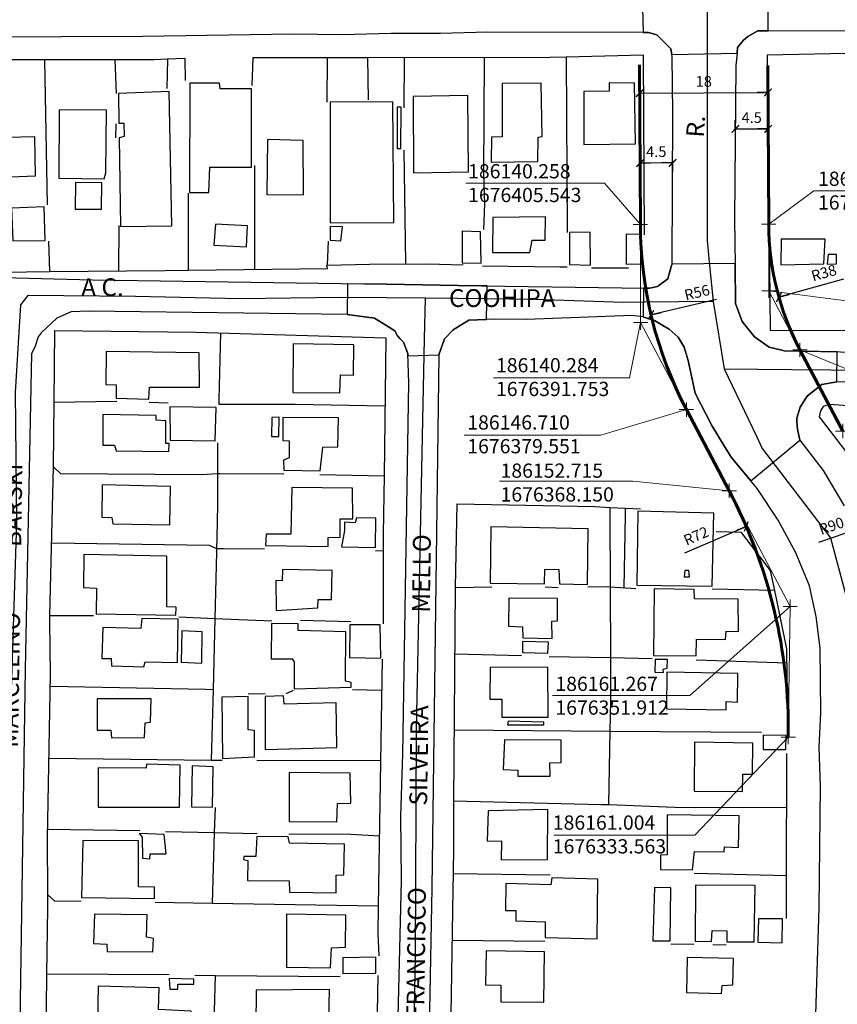
# Model space of a CAD drawing. Units: millimetres. Extents: x 185376 to 187947, y 1674277 to 1677067.
# Drawn here: x 186053 to 186168, y 1676296 to 1676434 of the extents above; entities that cross this region are included whole.
import ezdxf
from ezdxf.enums import TextEntityAlignment as Align
from ezdxf.lldxf.tags import DXFTag

# ---------------------------------------------------------------- set-up
doc = ezdxf.new("R2010")
doc.units = ezdxf.units.MM
doc.header["$LTSCALE"] = 10
doc.header["$MEASUREMENT"] = 0
doc.header["$PDMODE"] = 2
doc.header["$PDSIZE"] = 1
for name, color, linetype in [('Cotas_Coordenadas', 7, 'Continuous'), ('V-EDIFICACAO', 7, 'Continuous'), ('V-LOTE', 1, 'Continuous'), ('V-NOME_DOS_LOGRADOUROS', 7, 'Continuous'), ('V-QUADRA', 2, 'Continuous')]:
    doc.layers.add(name, color=color, linetype=linetype)
doc.layers.add('Linhas de Cota', color=7, linetype='Continuous', lineweight=5)
doc.layers.add('Traçado_Viário', color=7, linetype='Continuous', lineweight=60)
doc.layers.add('V-CRUZAMENTO', color=1, linetype='Continuous', plot=False)
doc.layers.add('V-EIXO_DE_LOGRADOURO', color=3, linetype='Continuous', plot=False)
doc.styles.get("Standard").update_dxf_attribs({"font": 'ARIAL.TTF'})
tags = doc.linetypes.add('DASHEDX2', pattern=[1.5, 1, -0.5]).pattern_tags.tags
tags[6:7] = [DXFTag(74, 4), DXFTag(75, 0), DXFTag(340, '0'), DXFTag(46, 1.0), DXFTag(50, 0.0), DXFTag(44, 0.0), DXFTag(45, 0.0)]
tags[4:5] = [DXFTag(74, 4), DXFTag(75, 0), DXFTag(340, '0'), DXFTag(46, 1.0), DXFTag(50, 0.0), DXFTag(44, 0.0), DXFTag(45, 0.0)]
doc.dimstyles.new('AEROS UPV', dxfattribs={"dimtxt": 2.5, "dimasz": 2.5, "dimexe": 1.25, "dimexo": 0.625, "dimtad": 1, "dimdsep": 46, "dimtxsty": 'Standard', "dimblk": 'OBLIQUE', "dimcen": 2.5, "dimadec": 0, "dimazin": 0, "dimtfac": 1, "dimtmove": 0, "dimatfit": 3, "dimfxl": 0, "dimarcsym": 0})

# ---------------------------------------------------------------- blocks, each defined once
blk = doc.blocks.new('_ARCHTICK')
at = {"color": 0, "linetype": 'ByBlock'}
blk.add_line((0, 0), (-1, 0), dxfattribs=at)
blk.add_solid([(0.398, 0.309), (0.309, 0.398), (-0.309, -0.398), (-0.398, -0.309)], dxfattribs=at)
blk = doc.blocks.new('*D159')
at = {"layer": 'Cotas_Coordenadas', "color": 0, "lineweight": -2}
for p, q in [((186153.57, 1676419.01), (186153.56, 1676420.19)), ((186158.19, 1676419.03), (186158.18, 1676420.21)), ((186153.57, 1676418.94), (186158.19, 1676418.96))]:
    blk.add_line(p, q, dxfattribs=at)
at = {"layer": 'DEFPOINTS', "color": 0}
for p in [(186158.19, 1676418.96), (186153.57, 1676418.39), (186158.19, 1676418.41)]:
    blk.add_point(p, dxfattribs=at)
at = {"layer": 'Cotas_Coordenadas', "color": 0, "lineweight": -2, "xscale": 1.5, "yscale": 1.5, "zscale": 1.5}
for p, rotation in [((186153.57, 1676418.94), 180.3041666773885), ((186158.19, 1676418.96), 0.3041666773884969)]:
    blk.add_blockref('_ARCHTICK', p, dxfattribs=dict(at, rotation=rotation))
at = {"layer": 'Cotas_Coordenadas', "color": 0, "insert": (186155.87, 1676420.34), "char_height": 1.5, "attachment_point": 5, "rotation": 0.3042}
blk.add_mtext('4.5', dxfattribs=at)
blk = doc.blocks.new('*D160')
at = {"layer": 'Cotas_Coordenadas', "color": 0, "lineweight": -2}
for p, q in [((186140.21, 1676414.42), (186140.22, 1676412.91)), ((186144.77, 1676414.18), (186140.21, 1676414.16)), ((186144.76, 1676414.45), (186144.77, 1676412.93))]:
    blk.add_line(p, q, dxfattribs=at)
at = {"layer": 'DEFPOINTS', "color": 0}
for p in [(186140.21, 1676415.05), (186144.76, 1676415.07), (186140.21, 1676414.16)]:
    blk.add_point(p, dxfattribs=at)
at = {"layer": 'Cotas_Coordenadas', "color": 0, "lineweight": -2, "xscale": 1.5, "yscale": 1.5, "zscale": 1.5}
for p, rotation in [((186140.21, 1676414.16), 180.3006477785888), ((186144.77, 1676414.18), 0.3006477785888162)]:
    blk.add_blockref('_ARCHTICK', p, dxfattribs=dict(at, rotation=rotation))
at = {"layer": 'Cotas_Coordenadas', "color": 0, "insert": (186142.48, 1676415.56), "char_height": 1.5, "attachment_point": 5, "rotation": 0.3006}
blk.add_mtext('4.5', dxfattribs=at)
blk = doc.blocks.new('*D161')
at = {"layer": 'Cotas_Coordenadas', "color": 0, "lineweight": -2}
for p, q in [((186140.16, 1676423.98), (186158.16, 1676424.08)), ((186140.16, 1676423.74), (186140.17, 1676422.73)), ((186158.16, 1676423.83), (186158.17, 1676422.83))]:
    blk.add_line(p, q, dxfattribs=at)
at = {"layer": 'DEFPOINTS', "color": 0}
for p in [(186140.16, 1676424.36), (186158.16, 1676424.46), (186158.16, 1676424.08)]:
    blk.add_point(p, dxfattribs=at)
at = {"layer": 'Cotas_Coordenadas', "color": 0, "lineweight": -2, "xscale": 1.5, "yscale": 1.5, "zscale": 1.5}
for p, rotation in [((186140.16, 1676423.98), 180.3041666787558), ((186158.16, 1676424.08), 0.3041666787558428)]:
    blk.add_blockref('_ARCHTICK', p, dxfattribs=dict(at, rotation=rotation))
at = {"layer": 'Cotas_Coordenadas', "color": 0, "insert": (186149.15, 1676425.42), "char_height": 1.5, "attachment_point": 5, "rotation": 0.3042}
blk.add_mtext('18', dxfattribs=at)
blk = doc.blocks.new('*D162')
at = {"layer": 'Cotas_Coordenadas', "color": 0, "lineweight": -2}
blk.add_line((186168.75, 1676397.87), (186159.69, 1676395.31), dxfattribs=at)
at = {"layer": 'DEFPOINTS', "color": 0}
for p in [(186196.27, 1676405.65), (186159.69, 1676395.31)]:
    blk.add_point(p, dxfattribs=at)
at = {"layer": 'Cotas_Coordenadas', "color": 0, "lineweight": -2, "xscale": 1.5, "yscale": 1.5, "zscale": 1.5, "rotation": 195.7830027250203}
blk.add_blockref('_ARCHTICK', (186159.69, 1676395.31), dxfattribs=at)
at = {"layer": 'Cotas_Coordenadas', "color": 0, "insert": (186166.05, 1676398.55), "char_height": 1.5, "attachment_point": 5, "rotation": 15.783}
blk.add_mtext('R38', dxfattribs=at)
blk = doc.blocks.new('*D163')
at = {"layer": 'Cotas_Coordenadas', "color": 0, "lineweight": -2}
blk.add_line((186150.91, 1676395), (186141.74, 1676392.84), dxfattribs=at)
at = {"layer": 'DEFPOINTS', "color": 0}
for p in [(186196.26, 1676405.65), (186141.74, 1676392.84)]:
    blk.add_point(p, dxfattribs=at)
at = {"layer": 'Cotas_Coordenadas', "color": 0, "lineweight": -2, "xscale": 1.5, "yscale": 1.5, "zscale": 1.5, "rotation": 193.2154670088341}
blk.add_blockref('_ARCHTICK', (186141.74, 1676392.84), dxfattribs=at)
at = {"layer": 'Cotas_Coordenadas', "color": 0, "insert": (186148.24, 1676395.8), "char_height": 1.5, "attachment_point": 5, "rotation": 13.2155}
blk.add_mtext('R56', dxfattribs=at)
blk = doc.blocks.new('*D164')
at = {"layer": 'Cotas_Coordenadas', "color": 0, "lineweight": -2}
blk.add_line((186146.47, 1676359.42), (186155.11, 1676363.15), dxfattribs=at)
at = {"layer": 'DEFPOINTS', "color": 0}
for p in [(186155.11, 1676363.15), (186089, 1676334.59)]:
    blk.add_point(p, dxfattribs=at)
at = {"layer": 'Cotas_Coordenadas', "color": 0, "lineweight": -2, "xscale": 1.5, "yscale": 1.5, "zscale": 1.5, "rotation": 23.36119319410797}
blk.add_blockref('_ARCHTICK', (186155.11, 1676363.15), dxfattribs=at)
at = {"layer": 'Cotas_Coordenadas', "color": 0, "insert": (186148.14, 1676361.64), "char_height": 1.5, "attachment_point": 5, "rotation": 23.3612}
blk.add_mtext('R72', dxfattribs=at)
blk = doc.blocks.new('*D165')
at = {"layer": 'Cotas_Coordenadas', "color": 0, "lineweight": -2}
blk.add_line((186165.3, 1676360.94), (186174.08, 1676363.97), dxfattribs=at)
at = {"layer": 'DEFPOINTS', "color": 0}
for p in [(186174.08, 1676363.97), (186089, 1676334.59)]:
    blk.add_point(p, dxfattribs=at)
at = {"layer": 'Cotas_Coordenadas', "color": 0, "lineweight": -2, "xscale": 1.5, "yscale": 1.5, "zscale": 1.5, "rotation": 19.04817404769116}
blk.add_blockref('_ARCHTICK', (186174.08, 1676363.97), dxfattribs=at)
at = {"layer": 'Cotas_Coordenadas', "color": 0, "insert": (186167.13, 1676363.04), "char_height": 1.5, "attachment_point": 5, "rotation": 19.0482}
blk.add_mtext('R90', dxfattribs=at)

msp = doc.modelspace()

# ---------------------------------------------------------------- linework, layer by layer
at = {"layer": 'Linhas de Cota'}
for p, q in [((186135.231, 1676411.319), (186115.73, 1676411.319)), ((186140.258, 1676405.543), (186135.231, 1676411.319)), ((186158.258, 1676405.576), (186164.581, 1676410.244)), ((186164.581, 1676410.244), (186183.85, 1676410.244)), ((186158.276, 1676396.219), (186170.987, 1676394.562)), ((186140.284, 1676391.753), (186138.718, 1676383.99)), ((186162.636, 1676387.939), (186177.069, 1676382.026)), ((186138.718, 1676383.99), (186119.621, 1676383.99)), ((186146.71, 1676379.551), (186134.721, 1676375.948)), ((186134.721, 1676375.948), (186115.526, 1676375.948)), ((186139.166, 1676369.493), (186120.461, 1676369.493)), ((186152.715, 1676368.15), (186139.166, 1676369.493)), ((186161.267, 1676351.912), (186147.19, 1676339.41)), ((186147.19, 1676339.41), (186127.93, 1676339.41)), ((186161.004, 1676333.563), (186147.874, 1676319.824)), ((186147.874, 1676319.824), (186128.1, 1676319.824))]:
    msp.add_line(p, q, dxfattribs=at)
at = {"layer": 'Linhas de Cota', "linetype": 'DASHEDX2'}
for p, q in [((186140.284, 1676391.753), (186140.258, 1676405.543)), ((186158.258, 1676405.576), (186158.276, 1676396.219)), ((186158.276, 1676396.219), (186162.636, 1676387.939)), ((186146.71, 1676379.551), (186140.284, 1676391.753)), ((186161.267, 1676351.912), (186152.715, 1676368.15)), ((186161.004, 1676333.563), (186161.267, 1676351.912))]:
    msp.add_line(p, q, dxfattribs=at)
at = {"layer": 'Linhas de Cota'}
for p in [(186140.258, 1676405.543), (186158.258, 1676405.576), (186158.276, 1676396.219), (186140.284, 1676391.753), (186162.636, 1676387.939), (186146.71, 1676379.551), (186168.642, 1676376.538), (186152.715, 1676368.15), (186161.267, 1676351.912), (186161.004, 1676333.563)]:
    msp.add_point(p, dxfattribs=at)
at = {"layer": 'Traçado_Viário'}
for p, q in [((186140.14, 1676427.96), (186140.258, 1676405.543)), ((186158.14, 1676427.827), (186158.258, 1676405.576)), ((186162.636, 1676387.939), (186168.642, 1676376.538)), ((186146.71, 1676379.551), (186152.715, 1676368.15))]:
    msp.add_line(p, q, dxfattribs=at)
for centre, radius, start, end in [((186196.264, 1676405.649), 56.006, 180.10803, 207.77351), ((186196.267, 1676405.649), 38.009, 180.11022, 207.77109), ((186089, 1676334.594), 72.011, 359.18, 27.77424)]:
    msp.add_arc(centre, radius, start, end, dxfattribs=at)
at = {"layer": 'V-CRUZAMENTO'}
for points in [[(186158.19, 1676439.06), (186157.52, 1676439.05), (186155.44, 1676439.58), (186154.33, 1676440.38), (186153.388, 1676442.144), (186145.033, 1676442.144), (186144.58, 1676441.32), (186143.61, 1676440.15), (186142.1, 1676439.51), (186140.62, 1676439.47), (186140.432, 1676439.465), (186140.62, 1676432.5), (186141.38, 1676432.5), (186142.54, 1676432.17), (186144.54, 1676430.21), (186144.68, 1676429.37), (186153.82, 1676429.58), (186153.9, 1676430.38), (186154.67, 1676431.34), (186155.35, 1676431.91), (186156.75, 1676432.71), (186158.19, 1676432.71)], [(186167.859, 1676387.67), (186162.85, 1676387.74), (186160.41, 1676387.8), (186160.12, 1676387.87), (186158.3, 1676388.33), (186156.28, 1676389.74), (186154.52, 1676391.89), (186153.58, 1676394.42), (186153.528, 1676400.032), (186144.69, 1676399.95), (186144.63, 1676399.76), (186144.09, 1676397.9), (186142.65, 1676396.84), (186141.53, 1676396.58), (186140.91, 1676396.59), (186140.68, 1676396.593), (186140.62, 1676392.58), (186140.74, 1676392.54), (186142.23, 1676392.05), (186143.42, 1676391.37), (186144.3, 1676390.84), (186145.53, 1676389.72), (186146.37, 1676388.3), (186146.97, 1676386.44), (186147.92, 1676381.83), (186150.27, 1676377.32), (186152.15, 1676374.23), (186152.97, 1676372.88), (186155.729, 1676369.554), (186162.62, 1676375.27), (186162.3, 1676376.82), (186162.22, 1676377.89), (186162.19, 1676378.36), (186162.69, 1676379.91), (186163.49, 1676381.16), (186163.69, 1676381.48), (186165.73, 1676383.07), (186167.8, 1676383.43)], [(186116.16, 1676392.08), (186118.668, 1676392.189), (186118.738, 1676396.919), (186114.66, 1676396.98), (186104.64, 1676397.13), (186099.165, 1676397.212), (186099.1, 1676392.88), (186102.92, 1676392.4), (186104.51, 1676391.41), (186105.81, 1676390.6), (186106.14, 1676389.89), (186106.5, 1676389.51), (186106.99, 1676389), (186107.6, 1676387.41), (186107.612, 1676387.072), (186111.94, 1676387.22), (186112.77, 1676389.46), (186112.78, 1676389.5), (186113.98, 1676390.74), (186114.6, 1676391.12)]]:
    msp.add_lwpolyline(points, close=True, dxfattribs=at)
at = {"layer": 'V-EDIFICACAO'}
for points in [[(186077.03, 1676425.39), (186076.99, 1676410), (186079.7, 1676410), (186079.81, 1676413.59), (186085.67, 1676413.59), (186085.67, 1676424.58), (186081.28, 1676424.58), (186081.17, 1676425.35), (186077.03, 1676425.39)], [(186126.33, 1676425.35), (186120.87, 1676425.31), (186120.83, 1676417.84), (186119.37, 1676417.81), (186119.33, 1676414.29), (186125.85, 1676414.36), (186125.92, 1676417.81), (186126.47, 1676417.88), (186126.33, 1676425.35)], [(186132.29, 1676424.18), (186132.33, 1676416.78), (186139.55, 1676416.85), (186139.4, 1676425.39), (186135.88, 1676425.42), (186135.85, 1676424.25), (186132.29, 1676424.18)], [(186066.99, 1676423.92), (186067.07, 1676419.75), (186067.76, 1676419.75), (186067.8, 1676417.88), (186067.1, 1676417.7), (186067.29, 1676405.24), (186074.47, 1676405.35), (186074.1, 1676424.21), (186066.99, 1676423.92)], [(186108.34, 1676423.52), (186108.42, 1676412.79), (186116.11, 1676412.93), (186116.03, 1676423.63), (186108.34, 1676423.52)], [(186058.68, 1676421.61), (186058.61, 1676412.02), (186064.98, 1676411.95), (186065.24, 1676412.79), (186065.31, 1676421.58), (186058.68, 1676421.61)], [(186096.7, 1676422.71), (186096.73, 1676405.76), (186105.63, 1676405.83), (186105.49, 1676422.75), (186096.7, 1676422.71)], [(186106.11, 1676422.02), (186106.11, 1676416.19), (186106.62, 1676416.19), (186106.66, 1676422.02), (186106.11, 1676422.02)], [(186047.36, 1676417.66), (186047.58, 1676405.5), (186049.34, 1676405.5), (186049.41, 1676412.13), (186055.38, 1676412.38), (186055.27, 1676417.84), (186047.36, 1676417.66)], [(186087.91, 1676417.44), (186087.83, 1676409.75), (186092.96, 1676409.71), (186092.92, 1676417.33), (186087.91, 1676417.44)], [(186060.99, 1676411.43), (186060.91, 1676407.66), (186064.61, 1676407.7), (186064.65, 1676411.36), (186060.99, 1676411.43)], [(186052.01, 1676407.81), (186052.16, 1676403.23), (186056.7, 1676403.3), (186056.56, 1676407.99), (186052.01, 1676407.81)], [(186119.55, 1676406.49), (186119.51, 1676401.58), (186124.75, 1676401.62), (186125.08, 1676403.34), (186126.87, 1676403.34), (186126.95, 1676406.6), (186119.55, 1676406.49)], [(186080.62, 1676405.57), (186080.4, 1676402.64), (186084.98, 1676402.39), (186085.12, 1676405.32), (186080.62, 1676405.57)], [(186096.7, 1676405.24), (186096.7, 1676403.34), (186098.2, 1676403.23), (186098.42, 1676405.21), (186096.7, 1676405.24)], [(186115.23, 1676404.58), (186115.26, 1676400.15), (186117.9, 1676400.12), (186117.79, 1676404.51), (186115.23, 1676404.58)], [(186130.32, 1676404.4), (186130.28, 1676399.9), (186133.25, 1676399.82), (186133.21, 1676404.44), (186130.32, 1676404.4)], [(186138.26, 1676404.18), (186138.23, 1676399.97), (186140.35, 1676400.01), (186140.39, 1676404.11), (186138.26, 1676404.18)], [(186160.02, 1676403.45), (186159.98, 1676399.86), (186165.99, 1676400.01), (186166.17, 1676403.49), (186160.02, 1676403.45)], [(186166.58, 1676401.32), (186166.47, 1676399.97), (186167.78, 1676400.01), (186167.75, 1676401.32), (186166.58, 1676401.32)], [(186091.53, 1676388.76), (186091.46, 1676381.95), (186098.09, 1676381.88), (186098.16, 1676384.44), (186099.99, 1676384.4), (186100.03, 1676388.62), (186091.53, 1676388.76)], [(186065.27, 1676387.7), (186065.24, 1676383.09), (186066.66, 1676383.01), (186066.66, 1676381.14), (186071.28, 1676381.03), (186071.35, 1676382.68), (186078.38, 1676382.68), (186078.35, 1676387.52), (186065.27, 1676387.7)], [(186064.83, 1676378.87), (186064.8, 1676374.55), (186066.44, 1676374.55), (186066.66, 1676373.78), (186074.06, 1676373.67), (186074.1, 1676374.77), (186073.66, 1676374.77), (186073.66, 1676377.99), (186072.3, 1676378.07), (186072.3, 1676378.73), (186064.83, 1676378.87)], [(186074.21, 1676379.94), (186074.25, 1676375.25), (186080.58, 1676375.17), (186080.69, 1676379.86), (186074.21, 1676379.94)], [(186088.53, 1676378.43), (186088.46, 1676375.76), (186089.52, 1676375.76), (186089.55, 1676378.47), (186088.53, 1676378.43)], [(186090.07, 1676378.43), (186090.07, 1676375.21), (186090.95, 1676375.17), (186090.95, 1676372.76), (186090.18, 1676372.43), (186090.21, 1676371.04), (186095.3, 1676370.96), (186095.67, 1676374.26), (186097.79, 1676374.3), (186097.87, 1676378.4), (186090.07, 1676378.43)], [(186064.72, 1676368.99), (186064.69, 1676364.44), (186066.08, 1676364.41), (186066.22, 1676363.53), (186074.21, 1676363.38), (186074.32, 1676368.77), (186064.72, 1676368.99)], [(186091.31, 1676368.62), (186091.17, 1676362.06), (186087.72, 1676362.06), (186087.65, 1676360.49), (186096.44, 1676360.34), (186096.44, 1676361.59), (186098.12, 1676361.66), (186098.12, 1676364.19), (186099.88, 1676364.22), (186099.85, 1676368.51), (186091.31, 1676368.62)], [(186139.91, 1676365.29), (186139.73, 1676354.88), (186150.31, 1676354.77), (186150.57, 1676365.03), (186139.91, 1676365.29)], [(186100.4, 1676364.37), (186100.21, 1676363.67), (186098.71, 1676363.75), (186098.71, 1676362.58), (186098.31, 1676360.27), (186103.07, 1676360.2), (186103.11, 1676364.3), (186100.4, 1676364.37)], [(186119.26, 1676363.09), (186119.18, 1676355.18), (186126.8, 1676355.1), (186126.84, 1676357.16), (186128.82, 1676357.12), (186128.89, 1676355.07), (186132.81, 1676354.99), (186132.92, 1676362.83), (186119.26, 1676363.09)], [(186062.12, 1676359.21), (186062.09, 1676354.56), (186063.92, 1676354.48), (186063.88, 1676350.89), (186075.05, 1676350.71), (186075.12, 1676351.81), (186073.77, 1676351.84), (186073.77, 1676358.99), (186062.12, 1676359.21)], [(186090.03, 1676357.12), (186089.99, 1676355.51), (186089.11, 1676355.54), (186089.15, 1676351.33), (186094.97, 1676351.7), (186095.05, 1676352.91), (186096.92, 1676352.87), (186096.99, 1676356.97), (186090.03, 1676357.12)], [(186147.05, 1676356.94), (186146.47, 1676356.94), (186146.4, 1676356.09), (186147.16, 1676356.09), (186147.05, 1676356.94)], [(186142.18, 1676354.37), (186142.07, 1676345.03), (186148.08, 1676344.96), (186148.12, 1676347.3), (186152.18, 1676347.27), (186152.29, 1676348.44), (186154.01, 1676348.4), (186153.98, 1676352.94), (186147.82, 1676352.98), (186147.79, 1676354.3), (186142.18, 1676354.37)], [(186121.78, 1676353.09), (186121.75, 1676349.13), (186123.69, 1676349.06), (186123.76, 1676347.49), (186127.86, 1676347.41), (186127.83, 1676349.83), (186128.6, 1676349.9), (186128.6, 1676353.05), (186121.78, 1676353.09)], [(186070.29, 1676350.2), (186070.14, 1676348.84), (186064.8, 1676348.95), (186064.65, 1676344.63), (186066, 1676344.59), (186066.04, 1676343.57), (186070.58, 1676343.46), (186070.73, 1676344.12), (186075.27, 1676344.04), (186075.38, 1676350.12), (186070.29, 1676350.2)], [(186075.89, 1676348.48), (186075.82, 1676344.08), (186078.71, 1676343.97), (186078.75, 1676348.37), (186075.89, 1676348.48)], [(186092.23, 1676348.55), (186092.23, 1676349.46), (186088.49, 1676349.5), (186088.42, 1676344.56), (186091.39, 1676344.56), (186091.64, 1676344.12), (186091.68, 1676340.34), (186099.66, 1676340.56), (186099.66, 1676341.22), (186098.86, 1676341.44), (186098.93, 1676348.37), (186092.23, 1676348.55)], [(186099.48, 1676349.35), (186099.41, 1676344.74), (186103.84, 1676344.67), (186103.73, 1676349.32), (186099.48, 1676349.35)], [(186123.69, 1676346.97), (186123.69, 1676345.44), (186127.24, 1676345.36), (186127.35, 1676346.9), (186123.69, 1676346.97)], [(186142.33, 1676344.48), (186142.26, 1676342.69), (186143.47, 1676342.65), (186143.43, 1676343.13), (186144.01, 1676343.27), (186144.05, 1676344.45), (186142.33, 1676344.48)], [(186119.15, 1676343.38), (186119.11, 1676338.92), (186120.79, 1676338.92), (186120.79, 1676336.35), (186127.31, 1676336.35), (186127.28, 1676343.35), (186119.15, 1676343.38)], [(186143.94, 1676342.69), (186143.9, 1676337.56), (186152.29, 1676337.38), (186152.29, 1676338.55), (186153.9, 1676338.48), (186153.94, 1676342.51), (186143.94, 1676342.69)], [(186067.84, 1676338.95), (186064.03, 1676338.95), (186063.99, 1676334.56), (186065.93, 1676334.56), (186066.04, 1676333.46), (186070.66, 1676333.5), (186070.73, 1676335.58), (186071.5, 1676335.66), (186071.57, 1676338.95), (186067.84, 1676338.95)], [(186081.53, 1676339.17), (186081.61, 1676330.57), (186086.11, 1676330.79), (186086.07, 1676334.52), (186085.2, 1676334.59), (186085.2, 1676339.25), (186081.53, 1676339.17)], [(186090.25, 1676338.22), (186090.18, 1676339.36), (186087.58, 1676339.28), (186087.61, 1676331.85), (186097.65, 1676332.1), (186097.54, 1676338.37), (186090.25, 1676338.22)], [(186121.67, 1676335.8), (186121.6, 1676335.29), (186126.69, 1676335.29), (186126.69, 1676335.66), (186121.67, 1676335.8)], [(186121.2, 1676333.2), (186121.01, 1676329.03), (186123.07, 1676328.92), (186123.07, 1676328.11), (186127.57, 1676328.08), (186127.53, 1676329.98), (186129.15, 1676330.02), (186129.15, 1676333.13), (186121.2, 1676333.2)], [(186157.46, 1676333.86), (186157.49, 1676331.81), (186160.64, 1676331.81), (186160.72, 1676333.79), (186157.46, 1676333.86)], [(186147.82, 1676332.84), (186147.79, 1676325.99), (186154.6, 1676325.92), (186154.64, 1676328.37), (186155.99, 1676328.37), (186156.03, 1676332.73), (186147.82, 1676332.84)], [(186064.17, 1676329.25), (186064.14, 1676323.75), (186075.56, 1676323.75), (186075.64, 1676329.65), (186070.95, 1676329.76), (186070.88, 1676329.21), (186064.17, 1676329.25)], [(186077.36, 1676329.54), (186077.25, 1676323.79), (186080.22, 1676323.75), (186080.29, 1676329.39), (186077.36, 1676329.54)], [(186090.95, 1676328.59), (186090.98, 1676321.74), (186097.65, 1676321.7), (186097.72, 1676324.23), (186099.59, 1676324.3), (186099.52, 1676328.52), (186090.95, 1676328.59)], [(186118.89, 1676323.24), (186118.74, 1676318.96), (186120.76, 1676318.99), (186120.72, 1676316.36), (186127.2, 1676316.39), (186127.28, 1676323.42), (186118.89, 1676323.24)], [(186144.01, 1676322.66), (186144.01, 1676317.05), (186143.06, 1676317.02), (186143.06, 1676315), (186147.57, 1676314.96), (186147.82, 1676317.53), (186152, 1676317.45), (186152.07, 1676318.15), (186154.01, 1676318.08), (186154.09, 1676322.51), (186144.01, 1676322.66)], [(186069.92, 1676320.02), (186070.33, 1676319.54), (186070.36, 1676316.58), (186071.39, 1676316.5), (186071.46, 1676317.2), (186073.7, 1676317.2), (186073.4, 1676319.91), (186069.92, 1676320.02)], [(186091.02, 1676318.7), (186090.84, 1676319.58), (186086.4, 1676319.62), (186086.26, 1676316.8), (186084.61, 1676316.8), (186084.57, 1676316.39), (186085.16, 1676316.25), (186085.09, 1676313.46), (186090.95, 1676313.39), (186091.02, 1676311.81), (186097.54, 1676311.7), (186097.54, 1676314.2), (186098.64, 1676314.23), (186098.71, 1676318.55), (186091.02, 1676318.7)], [(186061.98, 1676319.07), (186061.83, 1676311.05), (186072.08, 1676310.94), (186072.08, 1676312.51), (186069.81, 1676312.55), (186069.81, 1676318.99), (186061.98, 1676319.07)], [(186127.83, 1676313.83), (186127.68, 1676312.84), (186121.38, 1676313.02), (186121.34, 1676309.25), (186122.77, 1676309.25), (186122.77, 1676307.79), (186126.87, 1676307.64), (186126.87, 1676305.44), (186134.16, 1676305.26), (186134.27, 1676313.65), (186127.83, 1676313.83)], [(186142.22, 1676312.44), (186142, 1676304.97), (186144.42, 1676304.97), (186144.53, 1676312.4), (186142.22, 1676312.44)], [(186147.97, 1676312.8), (186147.93, 1676304.93), (186150.24, 1676304.86), (186150.31, 1676306.43), (186152.4, 1676306.36), (186152.36, 1676304.82), (186156.21, 1676304.82), (186156.36, 1676312.73), (186147.97, 1676312.8)], [(186063.62, 1676308.7), (186063.51, 1676304.6), (186065.38, 1676304.53), (186065.42, 1676303.46), (186071.83, 1676303.43), (186071.9, 1676305.3), (186070.95, 1676305.48), (186071.02, 1676308.63), (186063.62, 1676308.7)], [(186090.58, 1676308.7), (186090.58, 1676301.3), (186096.77, 1676301.19), (186096.88, 1676304.01), (186098.86, 1676304.09), (186098.93, 1676308.59), (186090.58, 1676308.7)], [(186157.35, 1676308.04), (186156.83, 1676308.04), (186156.72, 1676304.78), (186160.13, 1676304.71), (186160.2, 1676308.04), (186157.35, 1676308.04)], [(186098.5, 1676302.58), (186098.5, 1676300.4), (186103.14, 1676300.42), (186103.11, 1676302.66), (186098.5, 1676302.58)], [(186118.6, 1676303.57), (186118.52, 1676298.81), (186120.65, 1676298.74), (186120.68, 1676296.4), (186126.69, 1676296.36), (186126.8, 1676303.43), (186118.6, 1676303.57)], [(186146.83, 1676302.62), (186146.72, 1676297.71), (186151.63, 1676297.57), (186151.71, 1676298.7), (186153.21, 1676298.78), (186153.32, 1676302.48), (186146.83, 1676302.62)], [(186064.14, 1676298.59), (186063.99, 1676291.23), (186077.14, 1676290.87), (186077.21, 1676295.11), (186072.63, 1676295.33), (186072.71, 1676298.37), (186064.14, 1676298.59)], [(186074.14, 1676299.69), (186074.21, 1676298.19), (186075.31, 1676298.19), (186075.34, 1676298.89), (186077.58, 1676298.89), (186077.58, 1676299.58), (186074.14, 1676299.69)], [(186086.33, 1676298.04), (186086.26, 1676292.99), (186094.13, 1676292.77), (186094.21, 1676294.13), (186096.51, 1676294.02), (186096.62, 1676298.15), (186086.33, 1676298.04)]]:
    msp.add_lwpolyline(points, close=True, dxfattribs=at)
at = {"layer": 'V-EIXO_DE_LOGRADOURO'}
for points in [[(186149.61, 1676435.86), (186149.61, 1676429.48)], [(186149.61, 1676429.48), (186149.61, 1676403.3), (186149.96, 1676399.77)], [(186149.96, 1676399.77), (186150.46, 1676394.7)], [(186104.6, 1676395.23), (186098.2, 1676395.3), (186084.1, 1676395.11), (186069.41, 1676395.44), (186054.27, 1676395.55), (186053.23, 1676394.25), (186052.49, 1676381.95), (186052.71, 1676363.75), (186051.53, 1676326.9), (186051.09, 1676289.17), (186050.35, 1676250.84), (186049.83, 1676192.23), (186048.35, 1676176.25), (186043.38, 1676140.14), (186042.02, 1676131.06)], [(186110.04, 1676395.17), (186104.6, 1676395.23)], [(186110.04, 1676395.17), (186109.92, 1676389.48)], [(186114.64, 1676395.12), (186110.04, 1676395.17)], [(186140.83, 1676394.62), (186137.9, 1676394.59), (186125.43, 1676395), (186114.64, 1676395.12)], [(186150.46, 1676394.7), (186140.83, 1676394.62)], [(186150.46, 1676394.7), (186152.03, 1676385.27)], [(186109.92, 1676389.48), (186108.78, 1676334.66), (186108.64, 1676302.82), (186107.36, 1676237.17), (186107.36, 1676203.35), (186105.52, 1676172.08), (186101.28, 1676141.37), (186098.3, 1676122.07)], [(186152.03, 1676385.27), (186161.47, 1676385.19)], [(186152.03, 1676385.27), (186156.53, 1676375.82)], [(186161.47, 1676385.19), (186178, 1676385.05), (186204.12, 1676384.38), (186226.2, 1676385.08)], [(186156.53, 1676375.82), (186157.36, 1676374.08), (186166.91, 1676361.56), (186169.14, 1676353.29), (186169.13, 1676350.07), (186170.33, 1676325.66), (186170.47, 1676310.75), (186168.65, 1676281.21), (186168.93, 1676249.22), (186168.62, 1676225.4)]]:
    msp.add_lwpolyline(points, dxfattribs=at)
at = {"layer": 'V-LOTE'}
for points in [[(186191.34, 1676430), (186158.02, 1676429.3), (186158.1, 1676417.2)], [(186056.6, 1676428.65), (186046.73, 1676428.65)], [(186063.86, 1676428.64), (186056.6, 1676428.65)], [(186056.6, 1676428.65), (186056.99, 1676408.27)], [(186066.51, 1676428.64), (186063.86, 1676428.64)], [(186072.01, 1676428.64), (186066.51, 1676428.64)], [(186066.51, 1676428.64), (186066.69, 1676423.91)], [(186073.86, 1676428.72), (186072.01, 1676428.64)], [(186073.86, 1676428.72), (186073.81, 1676424.6)], [(186076.3, 1676428.82), (186073.86, 1676428.72)], [(186076.3, 1676428.82), (186076.34, 1676425.74)], [(186085.85, 1676428.92), (186085.72, 1676425.03)], [(186101.95, 1676428.94), (186085.85, 1676428.92)], [(186096.31, 1676428.89), (186096.26, 1676422.68)], [(186127.54, 1676428.98), (186101.95, 1676428.94)], [(186101.95, 1676428.94), (186102.03, 1676423.05)], [(186107.11, 1676428.89), (186107.03, 1676421.9)], [(186118.32, 1676428.95), (186118.21, 1676412.59), (186118.36, 1676408.36), (186118.23, 1676404.84)], [(186129.81, 1676429.03), (186127.54, 1676428.98)], [(186140.67, 1676429.29), (186129.81, 1676429.03)], [(186129.81, 1676429.03), (186129.96, 1676404.42)], [(186140.81, 1676404.09), (186140.67, 1676429.29)], [(186066.65, 1676419.66), (186066.6, 1676417.71)], [(186158.21, 1676412.83), (186158.1, 1676417.2)], [(186107.07, 1676415.96), (186107.27, 1676400.01)], [(186086.1, 1676413.82), (186086.07, 1676399.25)], [(186158.21, 1676412.84), (186158.45, 1676390.64), (186226.2, 1676390.91)], [(186076.77, 1676409.92), (186076.8, 1676399.13)], [(186067.03, 1676405.39), (186067.01, 1676399.09)], [(186057.18, 1676403.17), (186057.34, 1676398.91)], [(186096.41, 1676403.17), (186096.29, 1676399.83)], [(186096.33, 1676399.35), (186096.24, 1676399.83)], [(186096.24, 1676399.83), (186096.29, 1676399.83)], [(186096.29, 1676399.83), (186102.24, 1676399.94)], [(186102.24, 1676399.94), (186110.38, 1676400.01), (186115.36, 1676399.86)], [(186118.08, 1676399.73), (186128.94, 1676399.58), (186129.99, 1676399.57)], [(186133.41, 1676399.44), (186133.46, 1676399.44)], [(186133.46, 1676399.44), (186137.63, 1676399.45), (186138.6, 1676399.45)], [(186047.53, 1676398.8), (186057.34, 1676398.91)], [(186057.34, 1676398.91), (186073.56, 1676399.09)], [(186073.56, 1676399.09), (186076.8, 1676399.13)], [(186076.8, 1676399.13), (186096.33, 1676399.35)], [(186057.97, 1676380.61), (186058.07, 1676390.63)], [(186058.07, 1676390.63), (186077.83, 1676390.42), (186104.54, 1676389.62)], [(186081.3, 1676390.31), (186081.1, 1676380.98), (186081.09, 1676380.29)], [(186104.54, 1676389.62), (186104.27, 1676370.27)], [(186057.88, 1676371.52), (186057.88, 1676371.58), (186057.97, 1676380.61)], [(186057.97, 1676380.61), (186066.76, 1676380.71)], [(186073.97, 1676380.45), (186071.32, 1676380.55)], [(186081.09, 1676380.29), (186082.08, 1676380.29), (186091.81, 1676380.33), (186104.4, 1676380.08)], [(186178.13, 1676379.86), (186171.39, 1676379.94), (186166.79, 1676380.26), (186165.91, 1676379.98), (186165.53, 1676379.38), (186165.35, 1676378.55), (186169.49, 1676373.12)], [(186080.91, 1676374.89), (186080.91, 1676370.57)], [(186057.37, 1676350.65), (186057.83, 1676369.58), (186057.88, 1676371.52)], [(186057.88, 1676371.52), (186058.86, 1676370.57), (186078.7, 1676370.44), (186080.91, 1676370.57)], [(186080.91, 1676370.57), (186080.91, 1676366.24), (186080.8, 1676361.52), (186080.76, 1676360.05)], [(186080.91, 1676370.57), (186081.21, 1676370.59), (186090.22, 1676370.54)], [(186095.25, 1676370.43), (186104.27, 1676370.27)], [(186104.27, 1676370.27), (186104.15, 1676362.13)], [(186114.51, 1676366.32), (186114.27, 1676354.59)], [(186114.51, 1676366.32), (186133.84, 1676365.93), (186135.97, 1676365.82)], [(186135.97, 1676365.82), (186138.17, 1676365.71)], [(186135.97, 1676365.82), (186135.97, 1676364.82), (186136.01, 1676354.67)], [(186137.96, 1676354.55), (186138.15, 1676364.71), (186138.17, 1676365.71)], [(186138.17, 1676365.71), (186140.25, 1676365.61)], [(186104.15, 1676362.13), (186104.15, 1676359.76)], [(186158.53, 1676356.94), (186154.43, 1676362.31), (186150.89, 1676362.38)], [(186057.65, 1676360.86), (186079.74, 1676360.53), (186080.76, 1676360.05)], [(186080.76, 1676360.05), (186080.75, 1676359.52), (186080.52, 1676350.24)], [(186080.76, 1676360.05), (186081.74, 1676360.04), (186087.49, 1676360)], [(186103.07, 1676359.74), (186104.15, 1676359.76)], [(186104.15, 1676359.76), (186104.17, 1676349.47)], [(186159.11, 1676354.16), (186158.53, 1676356.94)], [(186114.27, 1676354.47), (186114.04, 1676324.65)], [(186114.27, 1676354.59), (186119.39, 1676354.68)], [(186114.27, 1676354.59), (186114.27, 1676354.47)], [(186126.88, 1676354.65), (186128.69, 1676354.58)], [(186132.86, 1676354.69), (186135.63, 1676354.7), (186136.01, 1676354.67)], [(186136.01, 1676354.67), (186136.04, 1676344.74)], [(186136.01, 1676354.67), (186139.61, 1676354.42)], [(186159.06, 1676354.15), (186150.32, 1676354.36)], [(186159.06, 1676354.15), (186159.11, 1676354.16)], [(186160.82, 1676345.98), (186159.11, 1676354.16)], [(186057.1, 1676311.45), (186057.1, 1676311.56), (186057.03, 1676319.33), (186057.46, 1676342.34), (186057.35, 1676349.8)], [(186057.35, 1676349.8), (186057.37, 1676350.65)], [(186057.37, 1676350.65), (186063.5, 1676350.66)], [(186075.48, 1676350.45), (186080.52, 1676350.24)], [(186080.52, 1676350.24), (186080.27, 1676340.26)], [(186080.52, 1676350.24), (186088.52, 1676349.9)], [(186099.61, 1676349.76), (186092.53, 1676349.93)], [(186160.96, 1676333.98), (186160.82, 1676345.98)], [(186104.03, 1676344.52), (186103.46, 1676309.91)], [(186114.25, 1676345.25), (186123.55, 1676345.01)], [(186127.45, 1676344.89), (186136.04, 1676344.74)], [(186136.04, 1676344.74), (186136.06, 1676338.69), (186135.97, 1676334.42)], [(186136.04, 1676344.74), (186141.92, 1676344.63)], [(186148.08, 1676344.42), (186160.83, 1676344.02)], [(186057.44, 1676340.73), (186079.23, 1676340.28), (186080.27, 1676340.26)], [(186080.27, 1676340.26), (186080.03, 1676330.35)], [(186091.51, 1676340.1), (186090.49, 1676339.64)], [(186103.94, 1676340.13), (186099.85, 1676340.19)], [(186085.22, 1676339.67), (186087.61, 1676339.71)], [(186114.2, 1676334.59), (186135.97, 1676334.42)], [(186135.97, 1676334.42), (186135.76, 1676324.11)], [(186135.97, 1676334.42), (186157.24, 1676334.26)], [(186057.29, 1676330.63), (186080.03, 1676330.35)], [(186080.03, 1676330.35), (186081.55, 1676330.33)], [(186086.4, 1676330.32), (186103.79, 1676330.31)], [(186160.77, 1676314.16), (186160.82, 1676330.23), (186160.82, 1676331.27)], [(186080.55, 1676323.71), (186080.45, 1676320.16)], [(186114.04, 1676324.65), (186114, 1676318.31)], [(186114.04, 1676324.65), (186134.76, 1676324.13), (186135.76, 1676324.11)], [(186135.76, 1676324.11), (186135.76, 1676324.09), (186145.1, 1676323.72), (186160.78, 1676323.67)], [(186070, 1676320.42), (186057.06, 1676320.6)], [(186073.59, 1676320.3), (186080.45, 1676320.16)], [(186080.45, 1676320.16), (186080.16, 1676310.28)], [(186080.45, 1676320.16), (186086.48, 1676320.03)], [(186090.92, 1676319.98), (186099.6, 1676319.93), (186103.62, 1676319.72)], [(186114, 1676318.31), (186113.97, 1676314.43)], [(186113.97, 1676314.43), (186113.95, 1676312.15)], [(186113.97, 1676314.43), (186127.61, 1676314.22)], [(186147.8, 1676314.47), (186160.77, 1676314.16)], [(186160.75, 1676308.1), (186160.75, 1676309.19), (186160.77, 1676314.16)], [(186056.97, 1676300.36), (186057.08, 1676309.56), (186057.1, 1676311.45)], [(186057.1, 1676311.45), (186058.09, 1676310.56), (186061.79, 1676310.57)], [(186113.95, 1676312.15), (186113.64, 1676294.61)], [(186072.14, 1676310.41), (186080.16, 1676310.28)], [(186080.16, 1676310.28), (186103.46, 1676309.91)], [(186103.46, 1676309.91), (186103.4, 1676306)], [(186103.4, 1676306), (186103.52, 1676302.85)], [(186113.83, 1676305.07), (186126.82, 1676304.95)], [(186144.54, 1676304.55), (186147.74, 1676304.51)], [(186150.41, 1676304.41), (186152.31, 1676304.44)], [(186056.86, 1676290.73), (186056.97, 1676300.36)], [(186056.97, 1676300.36), (186074.11, 1676300.25)], [(186077.7, 1676300.15), (186080.58, 1676300.13)], [(186080.58, 1676300.13), (186080.29, 1676290.2)], [(186080.58, 1676300.13), (186098.13, 1676299.98)], [(186103.4, 1676300.09), (186103.22, 1676289.74)]]:
    msp.add_lwpolyline(points, dxfattribs=at)
at = {"layer": 'V-QUADRA'}
for p, q in [((186156.75, 1676432.71), (186155.35, 1676431.91)), ((186158.09, 1676432.71), (186156.75, 1676432.71)), ((186198.38, 1676432.65), (186158.09, 1676432.71)), ((186158.09, 1676432.71), (186158.09, 1676432.71)), ((186154.67, 1676431.34), (186153.9, 1676430.38)), ((186155.35, 1676431.91), (186154.67, 1676431.34)), ((186153.9, 1676430.38), (186153.82, 1676429.58)), ((186153.82, 1676429.58), (186153.64, 1676427.86)), ((186153.82, 1676429.58), (186153.82, 1676429.58)), ((186153.64, 1676427.86), (186153.48, 1676406.26)), ((186153.48, 1676406.26), (186153.53, 1676399.79)), ((186153.53, 1676399.79), (186153.53, 1676399.79)), ((186153.53, 1676399.79), (186153.58, 1676394.42)), ((186153.58, 1676394.42), (186154.52, 1676391.89)), ((186154.52, 1676391.89), (186156.28, 1676389.74)), ((186156.28, 1676389.74), (186158.3, 1676388.33)), ((186158.3, 1676388.33), (186160.12, 1676387.87)), ((186160.12, 1676387.87), (186160.12, 1676387.87)), ((186160.12, 1676387.87), (186160.41, 1676387.8)), ((186160.41, 1676387.8), (186162.85, 1676387.74)), ((186162.85, 1676387.74), (186218.9, 1676386.96))]:
    msp.add_line(p, q, dxfattribs=at)
for points in [[(186050.84, 1676398.07), (186063.34, 1676397.75), (186104.64, 1676397.13), (186104.64, 1676397.13), (186114.66, 1676396.98), (186114.66, 1676396.98), (186140.91, 1676396.59), (186140.91, 1676396.59), (186141.53, 1676396.58), (186142.65, 1676396.84), (186144.09, 1676397.9), (186144.63, 1676399.76), (186144.63, 1676399.76), (186144.69, 1676399.95), (186144.79, 1676421.22), (186144.72, 1676429.1), (186144.68, 1676429.37), (186144.68, 1676429.37), (186144.54, 1676430.21), (186142.54, 1676432.17), (186141.38, 1676432.5), (186140.62, 1676432.5), (186140.62, 1676432.5), (186118.82, 1676432.53), (186112.19, 1676432.34), (186105.28, 1676432.36), (186098.4, 1676432.17), (186091.49, 1676432.26), (186070.48, 1676431.9), (186013.18, 1676431.68)], [(186106.16, 1676290.49), (186106.72, 1676313.46), (186106.64, 1676322.46), (186106.92, 1676331.24), (186107.74, 1676383.32), (186107.6, 1676387.41), (186106.99, 1676389), (186106.5, 1676389.51), (186106.5, 1676389.51), (186106.14, 1676389.89), (186105.81, 1676390.6), (186104.51, 1676391.41), (186104.51, 1676391.41), (186102.92, 1676392.4), (186099.1, 1676392.88), (186062.84, 1676393.37), (186060.37, 1676393.25), (186058.37, 1676392.38), (186056.16, 1676390.32), (186055.73, 1676389.78), (186055.33, 1676388.46), (186054.79, 1676387.37), (186053.9, 1676343.13), (186053.11, 1676290.27)], [(186164.8, 1676291.67), (186165.33, 1676309.61), (186165.51, 1676326.65), (186165.33, 1676332.14), (186165.58, 1676337), (186165.47, 1676346.08), (186164.94, 1676350.48), (186163.96, 1676354.81), (186162.06, 1676359.46), (186159.57, 1676364.04), (186156.62, 1676368.48), (186152.97, 1676372.88), (186152.15, 1676374.23), (186152.15, 1676374.23), (186150.27, 1676377.32), (186147.92, 1676381.83), (186146.97, 1676386.44), (186146.37, 1676388.3), (186145.53, 1676389.72), (186144.3, 1676390.84), (186143.42, 1676391.37), (186142.23, 1676392.05), (186140.74, 1676392.54), (186140.74, 1676392.54), (186140.62, 1676392.58), (186139.11, 1676392.77), (186124.27, 1676392.19), (186119.85, 1676392.24), (186116.16, 1676392.08), (186114.6, 1676391.12), (186114.6, 1676391.12), (186113.98, 1676390.74), (186112.78, 1676389.5), (186112.77, 1676389.46), (186112.77, 1676389.46), (186111.94, 1676387.22), (186110.96, 1676312.38), (186109.98, 1676260.73)], [(186180.97, 1676383.37), (186167.8, 1676383.43), (186165.73, 1676383.07), (186163.69, 1676381.48), (186163.49, 1676381.16), (186163.49, 1676381.16), (186162.69, 1676379.91), (186162.19, 1676378.36), (186162.22, 1676377.89), (186162.22, 1676377.89), (186162.3, 1676376.82), (186162.62, 1676375.27), (186165.91, 1676371), (186168.84, 1676366.02)]]:
    msp.add_lwpolyline(points, dxfattribs=at)

# ---------------------------------------------------------------- texts
at = {"layer": 'Cotas_Coordenadas', "char_height": 2, "attachment_point": 1}
for s, insert, width in [('186140.258\\P1676405.543', (186116.071, 1676414.005), 62.3), ('186158.258\\P1676405.576', (186165.176, 1676412.952), 45.4125), ('186140.284\\P1676391.753', (186119.984, 1676386.776), 58.1), ('186146.710\\P1676379.551', (186115.957, 1676378.743), 57.4), ('186152.715\\P1676368.150', (186120.625, 1676371.976), 59.15), ('186161.267\\P1676351.912', (186128.32, 1676342.053), 57.05), ('186161.004\\P1676333.563', (186127.956, 1676322.574), 59.5)]:
    msp.add_mtext(s, dxfattribs=dict(at, insert=insert, width=width))
at = {"layer": 'V-NOME_DOS_LOGRADOUROS'}
for s, rotation, p in [('R.', 86, (186149.92, 1676417.62)), ('MARCELINO            BARSKI', 89.11989, (186053.691, 1676332.037)), ('FRANCISCO               SILVEIRA                 MELLO', 89.19602, (186110.675, 1676293.982))]:
    msp.add_text(s, height=2.5, rotation=rotation, dxfattribs=at).set_placement(p, align=Align.BOTTOM_LEFT)
for s, p in [('A C.', (186061.78, 1676394.69)), ('COOHIPA', (186113.39, 1676393.17))]:
    msp.add_text(s, height=2.5, dxfattribs=at).set_placement(p, align=Align.BOTTOM_LEFT)

# ---------------------------------------------------------------- dimensions: what is measured, and where the dimension line sits
at = {"layer": 'Cotas_Coordenadas'}
dim = msp.add_aligned_dim(p1=(186140.159, 1676424.363), p2=(186158.158, 1676424.459), distance=-0.384, dimstyle='AEROS UPV', override={"dimtxt": 1.5, "dimasz": 1.5, "dimdsep": 0, "dimblk": 'ARCHTICK', "dimcen": 64.5, "dimldrblk": 'ARCHTICK'}, dxfattribs=at)
dim.commit()
dim.dimension.update_dxf_attribs({"geometry": '*D161', "text_midpoint": (186149.153, 1676425.418)})
for p1, p2, distance, picture, middle in [((186153.57, 1676418.385), (186158.19, 1676418.41), 0.555, '*D159', (186155.87, 1676420.34)), ((186144.761, 1676415.071), (186140.208, 1676415.047), 0.888, '*D160', (186142.482, 1676415.558))]:
    dim = msp.add_aligned_dim(p1=p1, p2=p2, distance=distance, text='4.5', dimstyle='AEROS UPV', override={"dimtxt": 1.5, "dimasz": 1.5, "dimdsep": 0, "dimblk": 'ARCHTICK', "dimcen": 64.5, "dimldrblk": 'ARCHTICK'}, dxfattribs=at)
    dim.commit()
    dim.dimension.update_dxf_attribs({"geometry": picture, "text_midpoint": middle})
for center, mpoint, picture, middle in [((186196.264, 1676405.649), (186141.741, 1676392.845), '*D163', (186148.556, 1676394.445)), ((186196.267, 1676405.649), (186159.691, 1676395.311), '*D162', (186166.427, 1676397.215)), ((186088.997, 1676334.595), (186174.083, 1676363.972), '*D165', (186167.584, 1676361.728)), ((186089, 1676334.594), (186155.108, 1676363.148), '*D164', (186148.682, 1676360.372))]:
    dim = msp.add_radius_dim(center=center, mpoint=mpoint, dimstyle='AEROS UPV', override={"dimtxt": 1.5, "dimasz": 1.5, "dimdec": 0, "dimdsep": 0, "dimblk": 'ARCHTICK', "dimcen": 64.5, "dimldrblk": 'ARCHTICK'}, dxfattribs=at)
    dim.commit()
    dim.dimension.update_dxf_attribs({"geometry": picture, "text_midpoint": middle, "dimtype": 164})

doc.saveas('drawing.dxf')
